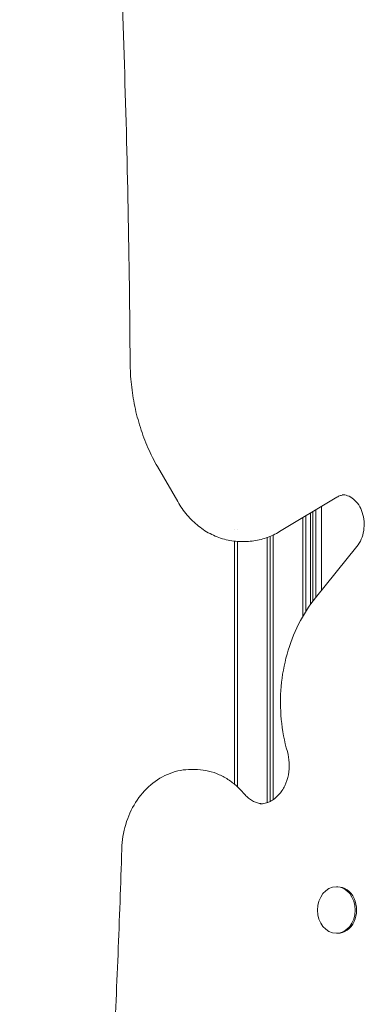
# Model space of a CAD drawing. Units: millimetres. Extents: x -2378 to 6082, y -6512 to 2969.
# Drawn here: x -98 to 17, y -2648 to -2317 of the extents above; entities that cross this region are included whole.
import ezdxf

# ---------------------------------------------------------------- set-up
doc = ezdxf.new("R2010")
doc.units = ezdxf.units.MM
doc.header["$LTSCALE"] = 0.2
doc.header["$MEASUREMENT"] = 0
doc.layers.add('HAGS-Plan', color=7, linetype='Continuous')

msp = doc.modelspace()

# ---------------------------------------------------------------- linework, layer by layer
at = {"layer": 'HAGS-Plan', "lineweight": 0}
for p, q in [((-45.376, -2479.335), (-52.144, -2467.587)), ((-11.166, -2489.413), (8.057, -2477.86)), ((0.003, -2512.768), (0.003, -2482.701)), ((1, -2482.101), (1, -2511.496)), ((2.926, -2480.944), (2.926, -2509.107)), ((-2.364, -2484.123), (-2.364, -2516.188)), ((-0.802, -2513.862), (-0.802, -2483.184)), ((-26.364, -2488.721), (-26.364, -2488.722)), ((-25.364, -2488.695), (-25.364, -2488.694)), ((-26.364, -2492.595), (-26.364, -2574.173)), ((-25.364, -2575.042), (-25.364, -2492.68)), ((-24.016, -2492.722), (-22.849, -2492.722)), ((-15.364, -2580.425), (-15.364, -2491.41)), ((-14.364, -2491.024), (-14.364, -2580.012)), ((0.885, -2511.639), (14.786, -2494.39)), ((-40.815, -2569.254), (-39.648, -2569.254)), ((8.329, -2608.677), (7.863, -2608.677)), ((8.329, -2624.277), (7.863, -2624.277))]:
    msp.add_line(p, q, dxfattribs=at)
for centre, start_param, end_param in [((7.863, -2616.477), -1.5707963, 4.712389), ((8.329, -2616.477), 0, 3.1415927)]:
    msp.add_ellipse(centre, major_axis=(0, -7.8), ratio=0.8120835, start_param=start_param, end_param=end_param, dxfattribs=at)
for points, knots in [([(-61.341, -2432.607), (-61.568, -2398.152), (-62.245, -2363.702), (-64.499, -2294.847), (-66.075, -2260.442), (-70.125, -2191.711), (-72.599, -2157.386), (-78.441, -2088.852), (-81.809, -2054.642), (-89.437, -1986.375), (-93.697, -1952.317), (-98.4, -1918.352)], [1.57892268, 1.57892268, 1.57892268, 1.57892268, 1.61107549, 1.61107549, 1.6432283, 1.6432283, 1.67538111, 1.67538111, 1.70753392, 1.70753392, 1.73968673, 1.73968673, 1.73968673, 1.73968673]), ([(-61.341, -2432.607), (-61.324, -2435.087), (-61.185, -2437.567), (-60.663, -2442.489), (-60.28, -2444.931), (-59.275, -2449.744), (-58.653, -2452.115), (-57.177, -2456.752), (-56.324, -2459.019), (-54.396, -2463.413), (-53.322, -2465.542), (-52.144, -2467.587)], [4.72051533, 4.72051533, 4.72051533, 4.72051533, 4.84229422, 4.84229422, 4.9640731, 4.9640731, 5.08585199, 5.08585199, 5.20763088, 5.20763088, 5.32940976, 5.32940976, 5.32940976, 5.32940976]), ([(-45.376, -2479.335), (-44.452, -2480.938), (-43.398, -2482.443), (-41.056, -2485.2), (-39.769, -2486.452), (-36.997, -2488.651), (-35.513, -2489.597), (-32.399, -2491.135), (-30.77, -2491.727), (-27.432, -2492.52), (-25.724, -2492.722), (-24.016, -2492.722)], [5.32940976, 5.32940976, 5.32940976, 5.32940976, 5.52016487, 5.52016487, 5.71091998, 5.71091998, 5.90167509, 5.90167509, 6.0924302, 6.0924302, 6.28318531, 6.28318531, 6.28318531, 6.28318531]), ([(10.405, -2477.044), (10.404, -2477.044), (10.403, -2477.044), (10.207, -2477.066), (10.011, -2477.099), (9.619, -2477.188), (9.423, -2477.243), (9.032, -2477.378), (8.836, -2477.457), (8.445, -2477.64), (8.25, -2477.744), (8.057, -2477.86)], [3.23195567, 3.23195567, 3.23195567, 3.23195567, 3.23240383, 3.23240383, 3.32321501, 3.32321501, 3.41402619, 3.41402619, 3.50483737, 3.50483737, 3.59564855, 3.59564855, 3.59564855, 3.59564855]), ([(14.786, -2494.39), (15.344, -2493.697), (15.84, -2492.87), (16.608, -2491.057), (16.887, -2490.077), (17.204, -2488.05), (17.244, -2487.004), (17.08, -2484.95), (16.877, -2483.943), (16.259, -2482.068), (15.844, -2481.202), (14.855, -2479.682), (14.281, -2479.032), (13.022, -2477.971), (12.336, -2477.58), (11.04, -2477.116), (10.43, -2477.011), (9.822, -2477.011)], [0.7892312, 0.7892312, 0.7892312, 0.7892312, 1.0901585, 1.0901585, 1.3805511, 1.3805511, 1.668576, 1.668576, 1.9564154, 1.9564154, 2.2455826, 2.2455826, 2.5411653, 2.5411653, 2.8587108, 2.8587108, 3.1415927, 3.1415927, 3.1415927, 3.1415927]), ([(-22.849, -2492.722), (-22.036, -2492.722), (-21.223, -2492.677), (-19.605, -2492.495), (-18.8, -2492.359), (-17.208, -2491.999), (-16.42, -2491.775), (-14.869, -2491.241), (-14.106, -2490.932), (-12.611, -2490.232), (-11.879, -2489.842), (-11.166, -2489.413)], [0, 0, 0, 0, 0.09081118, 0.09081118, 0.18162236, 0.18162236, 0.27243354, 0.27243354, 0.36324472, 0.36324472, 0.45405589, 0.45405589, 0.45405589, 0.45405589]), ([(0.885, -2511.639), (-1.278, -2514.323), (-3.182, -2517.291), (-6.395, -2523.644), (-7.704, -2527.029), (-9.674, -2534.056), (-10.336, -2537.697), (-10.984, -2545.062), (-10.97, -2548.787), (-10.27, -2556.146), (-9.583, -2559.78), (-8.573, -2563.283)], [3.9308239, 3.9308239, 3.9308239, 3.9308239, 4.1553778, 4.1553778, 4.3799317, 4.3799317, 4.6044857, 4.6044857, 4.8290396, 4.8290396, 5.0535935, 5.0535935, 5.0535935, 5.0535935]), ([(-17.71, -2580.812), (-16.582, -2580.812), (-15.449, -2580.55), (-13.347, -2579.508), (-12.373, -2578.776), (-10.718, -2576.958), (-10.018, -2575.919), (-8.913, -2573.613), (-8.498, -2572.358), (-7.988, -2569.741), (-7.89, -2568.381), (-8.017, -2565.751), (-8.228, -2564.479), (-8.573, -2563.283)], [0, 0, 0, 0, 0.3824002, 0.3824002, 0.7282765, 0.7282765, 1.0375445, 1.0375445, 1.3353225, 1.3353225, 1.6302399, 1.6302399, 1.9120009, 1.9120009, 1.9120009, 1.9120009]), ([(-40.815, -2569.254), (-43.239, -2569.254), (-45.661, -2569.707), (-50.279, -2571.463), (-52.469, -2572.781), (-56.374, -2576.106), (-58.088, -2578.116), (-60.918, -2582.614), (-62.033, -2585.102), (-63.596, -2590.34), (-64.045, -2593.09), (-64.15, -2595.932), (-64.153, -2596.008), (-64.155, -2596.085)], [3.1415927, 3.1415927, 3.1415927, 3.1415927, 3.4410722, 3.4410722, 3.7466323, 3.7466323, 4.0533722, 4.0533722, 4.3601122, 4.3601122, 4.6668521, 4.6668521, 4.6752924, 4.6752924, 4.6752924, 4.6752924]), ([(-23.078, -2577.444), (-23.922, -2576.433), (-24.835, -2575.495), (-26.784, -2573.791), (-27.82, -2573.025), (-29.994, -2571.689), (-31.131, -2571.119), (-33.479, -2570.197), (-34.689, -2569.845), (-37.149, -2569.374), (-38.398, -2569.254), (-39.648, -2569.254)], [2.36984387, 2.36984387, 2.36984387, 2.36984387, 2.52419362, 2.52419362, 2.67854338, 2.67854338, 2.83289314, 2.83289314, 2.9872429, 2.9872429, 3.14159265, 3.14159265, 3.14159265, 3.14159265]), ([(-23.078, -2577.444), (-22.7, -2577.897), (-22.3, -2578.307), (-21.469, -2579.033), (-21.039, -2579.349), (-20.162, -2579.888), (-19.716, -2580.111), (-18.816, -2580.464), (-18.362, -2580.595), (-17.648, -2580.732), (-17.387, -2580.768), (-17.126, -2580.789)], [5.51143652, 5.51143652, 5.51143652, 5.51143652, 5.66578628, 5.66578628, 5.82013603, 5.82013603, 5.97448579, 5.97448579, 6.12883555, 6.12883555, 6.21723383, 6.21723383, 6.21723383, 6.21723383]), ([(-74.124, -2772.169), (-73.15, -2760.461), (-72.237, -2748.745), (-70.536, -2725.299), (-69.748, -2713.57), (-68.294, -2690.099), (-67.63, -2678.357), (-66.424, -2654.865), (-65.884, -2643.114), (-64.926, -2619.605), (-64.51, -2607.846), (-64.155, -2596.085)], [1.468692219, 1.468692219, 1.468692219, 1.468692219, 1.481693718, 1.481693718, 1.494695217, 1.494695217, 1.507696716, 1.507696716, 1.520698215, 1.520698215, 1.533699713, 1.533699713, 1.533699713, 1.533699713])]:
    msp.add_open_spline(points, degree=3, knots=knots, dxfattribs=at)
for points in [[(-3.364, -2517.839), (-3.364, -2506.801), (-3.364, -2495.763), (-3.364, -2484.724)], [(-13.364, -2579.434), (-13.364, -2549.818), (-13.364, -2520.201), (-13.364, -2490.585)]]:
    msp.add_open_spline(points, degree=3, dxfattribs=at)

doc.saveas('drawing.dxf')
